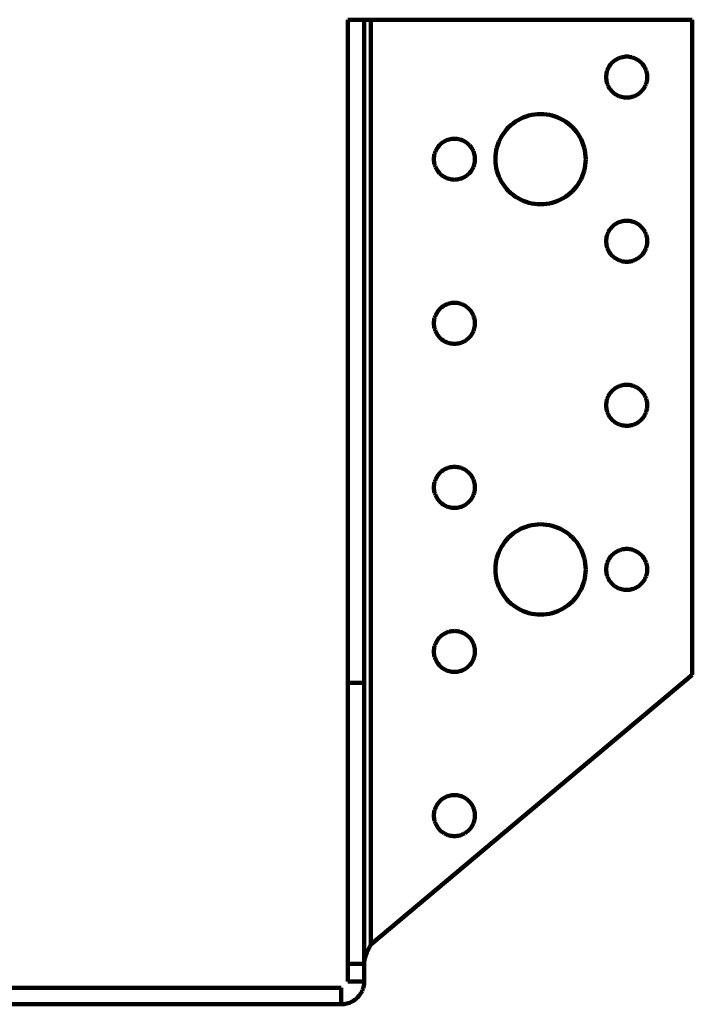
# Model space of a CAD drawing. Units: millimetres. Extents: x -109 to 62, y -72 to 74.
# Drawn here: x -66 to -23, y 11 to 74 of the extents above; entities that cross this region are included whole.
import ezdxf

# ---------------------------------------------------------------- set-up
doc = ezdxf.new("R2010")
doc.units = ezdxf.units.MM
doc.layers.add('ProfileEdges', color=7, linetype='Continuous')

msp = doc.modelspace()

# ---------------------------------------------------------------- linework, layer by layer
at = {"layer": 'ProfileEdges', "lineweight": 211}
for p, q in [((-43.791, 73.771), (-44.841, 73.771)), ((-44.841, 73.771), (-44.841, 31.33)), ((-43.791, 73.771), (-43.791, 31.33)), ((-43.791, 73.771), (-43.371, 73.771)), ((-43.371, 73.771), (-43.371, 14.588)), ((-22.788, 73.771), (-43.371, 73.771)), ((-22.788, 31.858), (-22.788, 73.771)), ((-27.645, 71.232), (-27.718, 71.187)), ((-27.569, 71.273), (-27.645, 71.232)), ((-27.491, 71.308), (-27.569, 71.273)), ((-27.41, 71.339), (-27.491, 71.308)), ((-27.328, 71.364), (-27.41, 71.339)), ((-27.245, 71.383), (-27.328, 71.364)), ((-27.16, 71.397), (-27.245, 71.383)), ((-27.074, 71.405), (-27.16, 71.397)), ((-26.988, 71.408), (-27.074, 71.405)), ((-26.903, 71.405), (-26.988, 71.408)), ((-26.817, 71.397), (-26.903, 71.405)), ((-26.732, 71.383), (-26.817, 71.397)), ((-26.649, 71.364), (-26.732, 71.383)), ((-26.567, 71.339), (-26.649, 71.364)), ((-26.486, 71.308), (-26.567, 71.339)), ((-26.408, 71.273), (-26.486, 71.308)), ((-26.332, 71.232), (-26.408, 71.273)), ((-26.259, 71.187), (-26.332, 71.232)), ((-28.201, 70.598), (-28.231, 70.518)), ((-28.166, 70.676), (-28.201, 70.598)), ((-28.125, 70.752), (-28.166, 70.676)), ((-28.08, 70.825), (-28.125, 70.752)), ((-28.03, 70.895), (-28.08, 70.825)), ((-27.975, 70.961), (-28.03, 70.895)), ((-27.917, 71.024), (-27.975, 70.961)), ((-27.854, 71.083), (-27.917, 71.024)), ((-27.787, 71.137), (-27.854, 71.083)), ((-27.718, 71.187), (-27.787, 71.137)), ((-26.189, 71.137), (-26.259, 71.187)), ((-26.123, 71.083), (-26.189, 71.137)), ((-26.06, 71.024), (-26.123, 71.083)), ((-26.002, 70.961), (-26.06, 71.024)), ((-25.947, 70.895), (-26.002, 70.961)), ((-25.897, 70.825), (-25.947, 70.895)), ((-25.852, 70.752), (-25.897, 70.825)), ((-25.811, 70.676), (-25.852, 70.752)), ((-25.776, 70.598), (-25.811, 70.676)), ((-25.746, 70.518), (-25.776, 70.598)), ((-28.298, 70.182), (-28.301, 70.096)), ((-28.301, 70.096), (-28.298, 70.01)), ((-28.29, 70.267), (-28.298, 70.182)), ((-28.298, 70.01), (-28.29, 69.924)), ((-28.276, 70.352), (-28.29, 70.267)), ((-28.256, 70.435), (-28.276, 70.352)), ((-28.231, 70.518), (-28.256, 70.435)), ((-25.721, 70.435), (-25.746, 70.518)), ((-25.701, 70.352), (-25.721, 70.435)), ((-25.687, 70.267), (-25.701, 70.352)), ((-25.679, 70.182), (-25.687, 70.267)), ((-25.687, 69.924), (-25.679, 70.01)), ((-25.676, 70.096), (-25.679, 70.182)), ((-25.679, 70.01), (-25.676, 70.096)), ((-28.29, 69.924), (-28.276, 69.84)), ((-28.276, 69.84), (-28.256, 69.756)), ((-28.256, 69.756), (-28.231, 69.674)), ((-28.231, 69.674), (-28.201, 69.594)), ((-28.201, 69.594), (-28.166, 69.515)), ((-28.166, 69.515), (-28.125, 69.44)), ((-28.125, 69.44), (-28.08, 69.367)), ((-28.08, 69.367), (-28.03, 69.297)), ((-25.947, 69.297), (-25.897, 69.367)), ((-25.897, 69.367), (-25.852, 69.44)), ((-25.852, 69.44), (-25.811, 69.515)), ((-25.811, 69.515), (-25.776, 69.594)), ((-25.776, 69.594), (-25.746, 69.674)), ((-25.746, 69.674), (-25.721, 69.756)), ((-25.721, 69.756), (-25.701, 69.84)), ((-25.701, 69.84), (-25.687, 69.924)), ((-28.03, 69.297), (-27.975, 69.23)), ((-27.975, 69.23), (-27.917, 69.168)), ((-27.917, 69.168), (-27.854, 69.109)), ((-27.854, 69.109), (-27.787, 69.054)), ((-27.787, 69.054), (-27.718, 69.004)), ((-27.718, 69.004), (-27.645, 68.959)), ((-27.645, 68.959), (-27.569, 68.919)), ((-27.569, 68.919), (-27.491, 68.883)), ((-27.491, 68.883), (-27.41, 68.853)), ((-27.41, 68.853), (-27.328, 68.828)), ((-27.328, 68.828), (-27.245, 68.808)), ((-27.245, 68.808), (-27.16, 68.795)), ((-27.16, 68.795), (-27.074, 68.786)), ((-27.074, 68.786), (-26.988, 68.783)), ((-26.988, 68.783), (-26.903, 68.786)), ((-26.903, 68.786), (-26.817, 68.795)), ((-26.817, 68.795), (-26.732, 68.808)), ((-26.732, 68.808), (-26.649, 68.828)), ((-26.649, 68.828), (-26.567, 68.853)), ((-26.567, 68.853), (-26.486, 68.883)), ((-26.486, 68.883), (-26.408, 68.919)), ((-26.408, 68.919), (-26.332, 68.959)), ((-26.332, 68.959), (-26.259, 69.004)), ((-26.259, 69.004), (-26.189, 69.054)), ((-26.189, 69.054), (-26.123, 69.109)), ((-26.123, 69.109), (-26.06, 69.168)), ((-26.06, 69.168), (-26.002, 69.23)), ((-26.002, 69.23), (-25.947, 69.297)), ((-33.778, 67.435), (-33.945, 67.346)), ((-33.606, 67.513), (-33.778, 67.435)), ((-33.429, 67.58), (-33.606, 67.513)), ((-33.248, 67.635), (-33.429, 67.58)), ((-33.064, 67.678), (-33.248, 67.635)), ((-32.878, 67.709), (-33.064, 67.678)), ((-32.69, 67.727), (-32.878, 67.709)), ((-32.501, 67.733), (-32.69, 67.727)), ((-32.312, 67.727), (-32.501, 67.733)), ((-32.124, 67.709), (-32.312, 67.727)), ((-31.938, 67.678), (-32.124, 67.709)), ((-31.754, 67.635), (-31.938, 67.678)), ((-31.573, 67.58), (-31.754, 67.635)), ((-31.396, 67.513), (-31.573, 67.58)), ((-31.224, 67.435), (-31.396, 67.513)), ((-31.057, 67.346), (-31.224, 67.435)), ((-34.543, 66.888), (-34.672, 66.75)), ((-34.405, 67.017), (-34.543, 66.888)), ((-34.259, 67.137), (-34.405, 67.017)), ((-34.105, 67.247), (-34.259, 67.137)), ((-33.945, 67.346), (-34.105, 67.247)), ((-30.897, 67.247), (-31.057, 67.346)), ((-30.743, 67.137), (-30.897, 67.247)), ((-30.597, 67.017), (-30.743, 67.137)), ((-30.459, 66.888), (-30.597, 67.017)), ((-30.33, 66.75), (-30.459, 66.888)), ((-38.099, 66.155), (-38.185, 66.147)), ((-38.013, 66.158), (-38.099, 66.155)), ((-37.928, 66.155), (-38.013, 66.158)), ((-37.842, 66.147), (-37.928, 66.155)), ((-35.002, 66.29), (-35.091, 66.123)), ((-34.902, 66.45), (-35.002, 66.29)), ((-34.792, 66.604), (-34.902, 66.45)), ((-34.672, 66.75), (-34.792, 66.604)), ((-30.21, 66.604), (-30.33, 66.75)), ((-30.1, 66.45), (-30.21, 66.604)), ((-30, 66.29), (-30.1, 66.45)), ((-29.911, 66.123), (-30, 66.29)), ((-39.105, 65.575), (-39.15, 65.502)), ((-39.055, 65.645), (-39.105, 65.575)), ((-39, 65.711), (-39.055, 65.645)), ((-38.942, 65.774), (-39, 65.711)), ((-38.879, 65.833), (-38.942, 65.774)), ((-38.812, 65.887), (-38.879, 65.833)), ((-38.743, 65.937), (-38.812, 65.887)), ((-38.67, 65.982), (-38.743, 65.937)), ((-38.594, 66.023), (-38.67, 65.982)), ((-38.516, 66.058), (-38.594, 66.023)), ((-38.435, 66.089), (-38.516, 66.058)), ((-38.353, 66.114), (-38.435, 66.089)), ((-38.27, 66.133), (-38.353, 66.114)), ((-38.185, 66.147), (-38.27, 66.133)), ((-37.757, 66.133), (-37.842, 66.147)), ((-37.674, 66.114), (-37.757, 66.133)), ((-37.592, 66.089), (-37.674, 66.114)), ((-37.511, 66.058), (-37.592, 66.089)), ((-37.433, 66.023), (-37.511, 66.058)), ((-37.357, 65.982), (-37.433, 66.023)), ((-37.284, 65.937), (-37.357, 65.982)), ((-37.214, 65.887), (-37.284, 65.937)), ((-37.148, 65.833), (-37.214, 65.887)), ((-37.085, 65.774), (-37.148, 65.833)), ((-37.027, 65.711), (-37.085, 65.774)), ((-36.972, 65.645), (-37.027, 65.711)), ((-36.922, 65.575), (-36.972, 65.645)), ((-36.877, 65.502), (-36.922, 65.575)), ((-35.29, 65.593), (-35.333, 65.409)), ((-35.235, 65.774), (-35.29, 65.593)), ((-35.169, 65.951), (-35.235, 65.774)), ((-35.091, 66.123), (-35.169, 65.951)), ((-29.833, 65.951), (-29.911, 66.123)), ((-29.767, 65.774), (-29.833, 65.951)), ((-29.712, 65.593), (-29.767, 65.774)), ((-29.669, 65.409), (-29.712, 65.593)), ((-39.323, 64.932), (-39.326, 64.846)), ((-39.315, 65.017), (-39.323, 64.932)), ((-39.301, 65.102), (-39.315, 65.017)), ((-39.281, 65.185), (-39.301, 65.102)), ((-39.256, 65.268), (-39.281, 65.185)), ((-39.226, 65.348), (-39.256, 65.268)), ((-39.191, 65.426), (-39.226, 65.348)), ((-39.15, 65.502), (-39.191, 65.426)), ((-36.836, 65.426), (-36.877, 65.502)), ((-36.801, 65.348), (-36.836, 65.426)), ((-36.771, 65.268), (-36.801, 65.348)), ((-36.746, 65.185), (-36.771, 65.268)), ((-36.726, 65.102), (-36.746, 65.185)), ((-36.712, 65.017), (-36.726, 65.102)), ((-36.704, 64.932), (-36.712, 65.017)), ((-36.701, 64.846), (-36.704, 64.932)), ((-35.382, 65.035), (-35.388, 64.846)), ((-35.364, 65.223), (-35.382, 65.035)), ((-35.333, 65.409), (-35.364, 65.223)), ((-29.638, 65.223), (-29.669, 65.409)), ((-29.62, 65.035), (-29.638, 65.223)), ((-29.613, 64.846), (-29.62, 65.035)), ((-39.326, 64.846), (-39.323, 64.76)), ((-39.323, 64.76), (-39.315, 64.674)), ((-39.315, 64.674), (-39.301, 64.59)), ((-39.301, 64.59), (-39.281, 64.506)), ((-39.281, 64.506), (-39.256, 64.424)), ((-39.256, 64.424), (-39.226, 64.344)), ((-39.226, 64.344), (-39.191, 64.265)), ((-39.191, 64.265), (-39.15, 64.19)), ((-36.877, 64.19), (-36.836, 64.265)), ((-36.836, 64.265), (-36.801, 64.344)), ((-36.801, 64.344), (-36.771, 64.424)), ((-36.771, 64.424), (-36.746, 64.506)), ((-36.746, 64.506), (-36.726, 64.59)), ((-36.726, 64.59), (-36.712, 64.674)), ((-36.712, 64.674), (-36.704, 64.76)), ((-36.704, 64.76), (-36.701, 64.846)), ((-35.388, 64.846), (-35.382, 64.657)), ((-35.382, 64.657), (-35.364, 64.469)), ((-35.364, 64.469), (-35.333, 64.282)), ((-35.333, 64.282), (-35.29, 64.098)), ((-29.712, 64.098), (-29.669, 64.282)), ((-29.669, 64.282), (-29.638, 64.469)), ((-29.638, 64.469), (-29.62, 64.657)), ((-29.62, 64.657), (-29.613, 64.846)), ((-39.15, 64.19), (-39.105, 64.117)), ((-39.105, 64.117), (-39.055, 64.047)), ((-39.055, 64.047), (-39, 63.98)), ((-39, 63.98), (-38.942, 63.918)), ((-38.942, 63.918), (-38.879, 63.859)), ((-38.879, 63.859), (-38.812, 63.804)), ((-38.812, 63.804), (-38.743, 63.754)), ((-38.743, 63.754), (-38.67, 63.709)), ((-38.67, 63.709), (-38.594, 63.669)), ((-38.594, 63.669), (-38.516, 63.633)), ((-38.516, 63.633), (-38.435, 63.603)), ((-37.592, 63.603), (-37.511, 63.633)), ((-37.511, 63.633), (-37.433, 63.669)), ((-37.433, 63.669), (-37.357, 63.709)), ((-37.357, 63.709), (-37.284, 63.754)), ((-37.284, 63.754), (-37.214, 63.804)), ((-37.214, 63.804), (-37.148, 63.859)), ((-37.148, 63.859), (-37.085, 63.918)), ((-37.085, 63.918), (-37.027, 63.98)), ((-37.027, 63.98), (-36.972, 64.047)), ((-36.972, 64.047), (-36.922, 64.117)), ((-36.922, 64.117), (-36.877, 64.19)), ((-35.29, 64.098), (-35.235, 63.918)), ((-35.235, 63.918), (-35.169, 63.741)), ((-35.169, 63.741), (-35.091, 63.569)), ((-29.911, 63.569), (-29.833, 63.741)), ((-29.833, 63.741), (-29.767, 63.918)), ((-29.767, 63.918), (-29.712, 64.098)), ((-38.435, 63.603), (-38.353, 63.578)), ((-38.353, 63.578), (-38.27, 63.558)), ((-38.27, 63.558), (-38.185, 63.545)), ((-38.185, 63.545), (-38.099, 63.536)), ((-38.099, 63.536), (-38.013, 63.533)), ((-38.013, 63.533), (-37.928, 63.536)), ((-37.928, 63.536), (-37.842, 63.545)), ((-37.842, 63.545), (-37.757, 63.558)), ((-37.757, 63.558), (-37.674, 63.578)), ((-37.674, 63.578), (-37.592, 63.603)), ((-35.091, 63.569), (-35.002, 63.402)), ((-35.002, 63.402), (-34.902, 63.242)), ((-34.902, 63.242), (-34.792, 63.088)), ((-34.792, 63.088), (-34.672, 62.942)), ((-30.33, 62.942), (-30.21, 63.088)), ((-30.21, 63.088), (-30.1, 63.242)), ((-30.1, 63.242), (-30, 63.402)), ((-30, 63.402), (-29.911, 63.569)), ((-34.672, 62.942), (-34.543, 62.804)), ((-34.543, 62.804), (-34.405, 62.675)), ((-34.405, 62.675), (-34.259, 62.555)), ((-34.259, 62.555), (-34.105, 62.445)), ((-34.105, 62.445), (-33.945, 62.345)), ((-31.057, 62.345), (-30.897, 62.445)), ((-30.897, 62.445), (-30.743, 62.555)), ((-30.743, 62.555), (-30.597, 62.675)), ((-30.597, 62.675), (-30.459, 62.804)), ((-30.459, 62.804), (-30.33, 62.942)), ((-33.945, 62.345), (-33.778, 62.256)), ((-33.778, 62.256), (-33.606, 62.178)), ((-33.606, 62.178), (-33.429, 62.112)), ((-33.429, 62.112), (-33.248, 62.057)), ((-33.248, 62.057), (-33.064, 62.014)), ((-33.064, 62.014), (-32.878, 61.983)), ((-32.878, 61.983), (-32.69, 61.964)), ((-32.69, 61.964), (-32.501, 61.958)), ((-32.501, 61.958), (-32.312, 61.964)), ((-32.312, 61.964), (-32.124, 61.983)), ((-32.124, 61.983), (-31.938, 62.014)), ((-31.938, 62.014), (-31.754, 62.057)), ((-31.754, 62.057), (-31.573, 62.112)), ((-31.573, 62.112), (-31.396, 62.178)), ((-31.396, 62.178), (-31.224, 62.256)), ((-31.224, 62.256), (-31.057, 62.345)), ((-27.917, 60.524), (-27.975, 60.461)), ((-27.854, 60.583), (-27.917, 60.524)), ((-27.787, 60.637), (-27.854, 60.583)), ((-27.718, 60.687), (-27.787, 60.637)), ((-27.645, 60.732), (-27.718, 60.687)), ((-27.569, 60.773), (-27.645, 60.732)), ((-27.491, 60.808), (-27.569, 60.773)), ((-27.41, 60.839), (-27.491, 60.808)), ((-27.328, 60.864), (-27.41, 60.839)), ((-27.245, 60.883), (-27.328, 60.864)), ((-27.16, 60.897), (-27.245, 60.883)), ((-27.074, 60.905), (-27.16, 60.897)), ((-26.988, 60.908), (-27.074, 60.905)), ((-26.903, 60.905), (-26.988, 60.908)), ((-26.817, 60.897), (-26.903, 60.905)), ((-26.732, 60.883), (-26.817, 60.897)), ((-26.649, 60.864), (-26.732, 60.883)), ((-26.567, 60.839), (-26.649, 60.864)), ((-26.486, 60.808), (-26.567, 60.839)), ((-26.408, 60.773), (-26.486, 60.808)), ((-26.332, 60.732), (-26.408, 60.773)), ((-26.259, 60.687), (-26.332, 60.732)), ((-26.189, 60.637), (-26.259, 60.687)), ((-26.123, 60.583), (-26.189, 60.637)), ((-26.06, 60.524), (-26.123, 60.583)), ((-26.002, 60.461), (-26.06, 60.524)), ((-28.276, 59.852), (-28.29, 59.767)), ((-28.256, 59.935), (-28.276, 59.852)), ((-28.231, 60.018), (-28.256, 59.935)), ((-28.201, 60.098), (-28.231, 60.018)), ((-28.166, 60.176), (-28.201, 60.098)), ((-28.125, 60.252), (-28.166, 60.176)), ((-28.08, 60.325), (-28.125, 60.252)), ((-28.03, 60.395), (-28.08, 60.325)), ((-27.975, 60.461), (-28.03, 60.395)), ((-25.947, 60.395), (-26.002, 60.461)), ((-25.897, 60.325), (-25.947, 60.395)), ((-25.852, 60.252), (-25.897, 60.325)), ((-25.811, 60.176), (-25.852, 60.252)), ((-25.776, 60.098), (-25.811, 60.176)), ((-25.746, 60.018), (-25.776, 60.098)), ((-25.721, 59.935), (-25.746, 60.018)), ((-25.701, 59.852), (-25.721, 59.935)), ((-25.687, 59.767), (-25.701, 59.852)), ((-28.298, 59.682), (-28.301, 59.596)), ((-28.301, 59.596), (-28.298, 59.51)), ((-28.29, 59.767), (-28.298, 59.682)), ((-28.298, 59.51), (-28.29, 59.424)), ((-28.29, 59.424), (-28.276, 59.34)), ((-28.276, 59.34), (-28.256, 59.256)), ((-28.256, 59.256), (-28.231, 59.174)), ((-25.746, 59.174), (-25.721, 59.256)), ((-25.721, 59.256), (-25.701, 59.34)), ((-25.701, 59.34), (-25.687, 59.424)), ((-25.679, 59.682), (-25.687, 59.767)), ((-25.687, 59.424), (-25.679, 59.51)), ((-25.676, 59.596), (-25.679, 59.682)), ((-25.679, 59.51), (-25.676, 59.596)), ((-28.231, 59.174), (-28.201, 59.094)), ((-28.201, 59.094), (-28.166, 59.015)), ((-28.166, 59.015), (-28.125, 58.94)), ((-28.125, 58.94), (-28.08, 58.867)), ((-28.08, 58.867), (-28.03, 58.797)), ((-28.03, 58.797), (-27.975, 58.73)), ((-27.975, 58.73), (-27.917, 58.668)), ((-27.917, 58.668), (-27.854, 58.609)), ((-27.854, 58.609), (-27.787, 58.554)), ((-26.189, 58.554), (-26.123, 58.609)), ((-26.123, 58.609), (-26.06, 58.668)), ((-26.06, 58.668), (-26.002, 58.73)), ((-26.002, 58.73), (-25.947, 58.797)), ((-25.947, 58.797), (-25.897, 58.867)), ((-25.897, 58.867), (-25.852, 58.94)), ((-25.852, 58.94), (-25.811, 59.015)), ((-25.811, 59.015), (-25.776, 59.094)), ((-25.776, 59.094), (-25.746, 59.174)), ((-27.787, 58.554), (-27.718, 58.504)), ((-27.718, 58.504), (-27.645, 58.459)), ((-27.645, 58.459), (-27.569, 58.419)), ((-27.569, 58.419), (-27.491, 58.383)), ((-27.491, 58.383), (-27.41, 58.353)), ((-27.41, 58.353), (-27.328, 58.328)), ((-27.328, 58.328), (-27.245, 58.308)), ((-27.245, 58.308), (-27.16, 58.295)), ((-27.16, 58.295), (-27.074, 58.286)), ((-27.074, 58.286), (-26.988, 58.283)), ((-26.988, 58.283), (-26.903, 58.286)), ((-26.903, 58.286), (-26.817, 58.295)), ((-26.817, 58.295), (-26.732, 58.308)), ((-26.732, 58.308), (-26.649, 58.328)), ((-26.649, 58.328), (-26.567, 58.353)), ((-26.567, 58.353), (-26.486, 58.383)), ((-26.486, 58.383), (-26.408, 58.419)), ((-26.408, 58.419), (-26.332, 58.459)), ((-26.332, 58.459), (-26.259, 58.504)), ((-26.259, 58.504), (-26.189, 58.554)), ((-38.67, 55.482), (-38.743, 55.437)), ((-38.594, 55.523), (-38.67, 55.482)), ((-38.516, 55.558), (-38.594, 55.523)), ((-38.435, 55.589), (-38.516, 55.558)), ((-38.353, 55.614), (-38.435, 55.589)), ((-38.27, 55.633), (-38.353, 55.614)), ((-38.185, 55.647), (-38.27, 55.633)), ((-38.099, 55.655), (-38.185, 55.647)), ((-38.013, 55.658), (-38.099, 55.655)), ((-37.928, 55.655), (-38.013, 55.658)), ((-37.842, 55.647), (-37.928, 55.655)), ((-37.757, 55.633), (-37.842, 55.647)), ((-37.674, 55.614), (-37.757, 55.633)), ((-37.592, 55.589), (-37.674, 55.614)), ((-37.511, 55.558), (-37.592, 55.589)), ((-37.433, 55.523), (-37.511, 55.558)), ((-37.357, 55.482), (-37.433, 55.523)), ((-37.284, 55.437), (-37.357, 55.482)), ((-39.226, 54.848), (-39.256, 54.768)), ((-39.191, 54.926), (-39.226, 54.848)), ((-39.15, 55.002), (-39.191, 54.926)), ((-39.105, 55.075), (-39.15, 55.002)), ((-39.055, 55.145), (-39.105, 55.075)), ((-39, 55.211), (-39.055, 55.145)), ((-38.942, 55.274), (-39, 55.211)), ((-38.879, 55.333), (-38.942, 55.274)), ((-38.812, 55.387), (-38.879, 55.333)), ((-38.743, 55.437), (-38.812, 55.387)), ((-37.214, 55.387), (-37.284, 55.437)), ((-37.148, 55.333), (-37.214, 55.387)), ((-37.085, 55.274), (-37.148, 55.333)), ((-37.027, 55.211), (-37.085, 55.274)), ((-36.972, 55.145), (-37.027, 55.211)), ((-36.922, 55.075), (-36.972, 55.145)), ((-36.877, 55.002), (-36.922, 55.075)), ((-36.836, 54.926), (-36.877, 55.002)), ((-36.801, 54.848), (-36.836, 54.926)), ((-36.771, 54.768), (-36.801, 54.848)), ((-39.323, 54.432), (-39.326, 54.346)), ((-39.326, 54.346), (-39.323, 54.26)), ((-39.315, 54.517), (-39.323, 54.432)), ((-39.323, 54.26), (-39.315, 54.174)), ((-39.301, 54.602), (-39.315, 54.517)), ((-39.281, 54.685), (-39.301, 54.602)), ((-39.256, 54.768), (-39.281, 54.685)), ((-36.746, 54.685), (-36.771, 54.768)), ((-36.726, 54.602), (-36.746, 54.685)), ((-36.712, 54.517), (-36.726, 54.602)), ((-36.704, 54.432), (-36.712, 54.517)), ((-36.712, 54.174), (-36.704, 54.26)), ((-36.701, 54.346), (-36.704, 54.432)), ((-36.704, 54.26), (-36.701, 54.346)), ((-39.315, 54.174), (-39.301, 54.09)), ((-39.301, 54.09), (-39.281, 54.006)), ((-39.281, 54.006), (-39.256, 53.924)), ((-39.256, 53.924), (-39.226, 53.844)), ((-39.226, 53.844), (-39.191, 53.765)), ((-39.191, 53.765), (-39.15, 53.69)), ((-39.15, 53.69), (-39.105, 53.617)), ((-39.105, 53.617), (-39.055, 53.547)), ((-36.972, 53.547), (-36.922, 53.617)), ((-36.922, 53.617), (-36.877, 53.69)), ((-36.877, 53.69), (-36.836, 53.765)), ((-36.836, 53.765), (-36.801, 53.844)), ((-36.801, 53.844), (-36.771, 53.924)), ((-36.771, 53.924), (-36.746, 54.006)), ((-36.746, 54.006), (-36.726, 54.09)), ((-36.726, 54.09), (-36.712, 54.174)), ((-39.055, 53.547), (-39, 53.48)), ((-39, 53.48), (-38.942, 53.418)), ((-38.942, 53.418), (-38.879, 53.359)), ((-38.879, 53.359), (-38.812, 53.304)), ((-38.812, 53.304), (-38.743, 53.254)), ((-38.743, 53.254), (-38.67, 53.209)), ((-38.67, 53.209), (-38.594, 53.169)), ((-38.594, 53.169), (-38.516, 53.133)), ((-38.516, 53.133), (-38.435, 53.103)), ((-38.435, 53.103), (-38.353, 53.078)), ((-38.353, 53.078), (-38.27, 53.058)), ((-38.27, 53.058), (-38.185, 53.045)), ((-38.185, 53.045), (-38.099, 53.036)), ((-38.099, 53.036), (-38.013, 53.033)), ((-38.013, 53.033), (-37.928, 53.036)), ((-37.928, 53.036), (-37.842, 53.045)), ((-37.842, 53.045), (-37.757, 53.058)), ((-37.757, 53.058), (-37.674, 53.078)), ((-37.674, 53.078), (-37.592, 53.103)), ((-37.592, 53.103), (-37.511, 53.133)), ((-37.511, 53.133), (-37.433, 53.169)), ((-37.433, 53.169), (-37.357, 53.209)), ((-37.357, 53.209), (-37.284, 53.254)), ((-37.284, 53.254), (-37.214, 53.304)), ((-37.214, 53.304), (-37.148, 53.359)), ((-37.148, 53.359), (-37.085, 53.418)), ((-37.085, 53.418), (-37.027, 53.48)), ((-37.027, 53.48), (-36.972, 53.547)), ((-27.074, 50.405), (-27.16, 50.397)), ((-26.988, 50.408), (-27.074, 50.405)), ((-26.903, 50.405), (-26.988, 50.408)), ((-26.817, 50.397), (-26.903, 50.405)), ((-28.08, 49.825), (-28.125, 49.752)), ((-28.03, 49.895), (-28.08, 49.825)), ((-27.975, 49.961), (-28.03, 49.895)), ((-27.917, 50.024), (-27.975, 49.961)), ((-27.854, 50.083), (-27.917, 50.024)), ((-27.787, 50.137), (-27.854, 50.083)), ((-27.718, 50.187), (-27.787, 50.137)), ((-27.645, 50.232), (-27.718, 50.187)), ((-27.569, 50.273), (-27.645, 50.232)), ((-27.491, 50.308), (-27.569, 50.273)), ((-27.41, 50.339), (-27.491, 50.308)), ((-27.328, 50.364), (-27.41, 50.339)), ((-27.245, 50.383), (-27.328, 50.364)), ((-27.16, 50.397), (-27.245, 50.383)), ((-26.732, 50.383), (-26.817, 50.397)), ((-26.649, 50.364), (-26.732, 50.383)), ((-26.567, 50.339), (-26.649, 50.364)), ((-26.486, 50.308), (-26.567, 50.339)), ((-26.408, 50.273), (-26.486, 50.308)), ((-26.332, 50.232), (-26.408, 50.273)), ((-26.259, 50.187), (-26.332, 50.232)), ((-26.189, 50.137), (-26.259, 50.187)), ((-26.123, 50.083), (-26.189, 50.137)), ((-26.06, 50.024), (-26.123, 50.083)), ((-26.002, 49.961), (-26.06, 50.024)), ((-25.947, 49.895), (-26.002, 49.961)), ((-25.897, 49.825), (-25.947, 49.895)), ((-25.852, 49.752), (-25.897, 49.825)), ((-28.298, 49.182), (-28.301, 49.096)), ((-28.29, 49.267), (-28.298, 49.182)), ((-28.276, 49.352), (-28.29, 49.267)), ((-28.256, 49.435), (-28.276, 49.352)), ((-28.231, 49.518), (-28.256, 49.435)), ((-28.201, 49.598), (-28.231, 49.518)), ((-28.166, 49.676), (-28.201, 49.598)), ((-28.125, 49.752), (-28.166, 49.676)), ((-25.811, 49.676), (-25.852, 49.752)), ((-25.776, 49.598), (-25.811, 49.676)), ((-25.746, 49.518), (-25.776, 49.598)), ((-25.721, 49.435), (-25.746, 49.518)), ((-25.701, 49.352), (-25.721, 49.435)), ((-25.687, 49.267), (-25.701, 49.352)), ((-25.679, 49.182), (-25.687, 49.267)), ((-25.676, 49.096), (-25.679, 49.182)), ((-28.301, 49.096), (-28.298, 49.01)), ((-28.298, 49.01), (-28.29, 48.924)), ((-28.29, 48.924), (-28.276, 48.84)), ((-28.276, 48.84), (-28.256, 48.756)), ((-28.256, 48.756), (-28.231, 48.674)), ((-28.231, 48.674), (-28.201, 48.594)), ((-28.201, 48.594), (-28.166, 48.515)), ((-28.166, 48.515), (-28.125, 48.44)), ((-25.852, 48.44), (-25.811, 48.515)), ((-25.811, 48.515), (-25.776, 48.594)), ((-25.776, 48.594), (-25.746, 48.674)), ((-25.746, 48.674), (-25.721, 48.756)), ((-25.721, 48.756), (-25.701, 48.84)), ((-25.701, 48.84), (-25.687, 48.924)), ((-25.687, 48.924), (-25.679, 49.01)), ((-25.679, 49.01), (-25.676, 49.096)), ((-28.125, 48.44), (-28.08, 48.367)), ((-28.08, 48.367), (-28.03, 48.297)), ((-28.03, 48.297), (-27.975, 48.23)), ((-27.975, 48.23), (-27.917, 48.168)), ((-27.917, 48.168), (-27.854, 48.109)), ((-27.854, 48.109), (-27.787, 48.054)), ((-27.787, 48.054), (-27.718, 48.004)), ((-27.718, 48.004), (-27.645, 47.959)), ((-27.645, 47.959), (-27.569, 47.919)), ((-27.569, 47.919), (-27.491, 47.883)), ((-27.491, 47.883), (-27.41, 47.853)), ((-26.567, 47.853), (-26.486, 47.883)), ((-26.486, 47.883), (-26.408, 47.919)), ((-26.408, 47.919), (-26.332, 47.959)), ((-26.332, 47.959), (-26.259, 48.004)), ((-26.259, 48.004), (-26.189, 48.054)), ((-26.189, 48.054), (-26.123, 48.109)), ((-26.123, 48.109), (-26.06, 48.168)), ((-26.06, 48.168), (-26.002, 48.23)), ((-26.002, 48.23), (-25.947, 48.297)), ((-25.947, 48.297), (-25.897, 48.367)), ((-25.897, 48.367), (-25.852, 48.44)), ((-27.41, 47.853), (-27.328, 47.828)), ((-27.328, 47.828), (-27.245, 47.808)), ((-27.245, 47.808), (-27.16, 47.795)), ((-27.16, 47.795), (-27.074, 47.786)), ((-27.074, 47.786), (-26.988, 47.783)), ((-26.988, 47.783), (-26.903, 47.786)), ((-26.903, 47.786), (-26.817, 47.795)), ((-26.817, 47.795), (-26.732, 47.808)), ((-26.732, 47.808), (-26.649, 47.828)), ((-26.649, 47.828), (-26.567, 47.853)), ((-38.942, 44.774), (-39, 44.711)), ((-38.879, 44.833), (-38.942, 44.774)), ((-38.812, 44.887), (-38.879, 44.833)), ((-38.743, 44.937), (-38.812, 44.887)), ((-38.67, 44.982), (-38.743, 44.937)), ((-38.594, 45.023), (-38.67, 44.982)), ((-38.516, 45.058), (-38.594, 45.023)), ((-38.435, 45.089), (-38.516, 45.058)), ((-38.353, 45.114), (-38.435, 45.089)), ((-38.27, 45.133), (-38.353, 45.114)), ((-38.185, 45.147), (-38.27, 45.133)), ((-38.099, 45.155), (-38.185, 45.147)), ((-38.013, 45.158), (-38.099, 45.155)), ((-37.928, 45.155), (-38.013, 45.158)), ((-37.842, 45.147), (-37.928, 45.155)), ((-37.757, 45.133), (-37.842, 45.147)), ((-37.674, 45.114), (-37.757, 45.133)), ((-37.592, 45.089), (-37.674, 45.114)), ((-37.511, 45.058), (-37.592, 45.089)), ((-37.433, 45.023), (-37.511, 45.058)), ((-37.357, 44.982), (-37.433, 45.023)), ((-37.284, 44.937), (-37.357, 44.982)), ((-37.214, 44.887), (-37.284, 44.937)), ((-37.148, 44.833), (-37.214, 44.887)), ((-37.085, 44.774), (-37.148, 44.833)), ((-37.027, 44.711), (-37.085, 44.774)), ((-39.301, 44.102), (-39.315, 44.017)), ((-39.281, 44.185), (-39.301, 44.102)), ((-39.256, 44.268), (-39.281, 44.185)), ((-39.226, 44.348), (-39.256, 44.268)), ((-39.191, 44.426), (-39.226, 44.348)), ((-39.15, 44.502), (-39.191, 44.426)), ((-39.105, 44.575), (-39.15, 44.502)), ((-39.055, 44.645), (-39.105, 44.575)), ((-39, 44.711), (-39.055, 44.645)), ((-36.972, 44.645), (-37.027, 44.711)), ((-36.922, 44.575), (-36.972, 44.645)), ((-36.877, 44.502), (-36.922, 44.575)), ((-36.836, 44.426), (-36.877, 44.502)), ((-36.801, 44.348), (-36.836, 44.426)), ((-36.771, 44.268), (-36.801, 44.348)), ((-36.746, 44.185), (-36.771, 44.268)), ((-36.726, 44.102), (-36.746, 44.185)), ((-36.712, 44.017), (-36.726, 44.102)), ((-39.323, 43.932), (-39.326, 43.846)), ((-39.326, 43.846), (-39.323, 43.76)), ((-39.315, 44.017), (-39.323, 43.932)), ((-39.323, 43.76), (-39.315, 43.674)), ((-39.315, 43.674), (-39.301, 43.59)), ((-39.301, 43.59), (-39.281, 43.506)), ((-39.281, 43.506), (-39.256, 43.424)), ((-36.771, 43.424), (-36.746, 43.506)), ((-36.746, 43.506), (-36.726, 43.59)), ((-36.726, 43.59), (-36.712, 43.674)), ((-36.704, 43.932), (-36.712, 44.017)), ((-36.712, 43.674), (-36.704, 43.76)), ((-36.701, 43.846), (-36.704, 43.932)), ((-36.704, 43.76), (-36.701, 43.846)), ((-39.256, 43.424), (-39.226, 43.344)), ((-39.226, 43.344), (-39.191, 43.265)), ((-39.191, 43.265), (-39.15, 43.19)), ((-39.15, 43.19), (-39.105, 43.117)), ((-39.105, 43.117), (-39.055, 43.047)), ((-39.055, 43.047), (-39, 42.98)), ((-39, 42.98), (-38.942, 42.918)), ((-38.942, 42.918), (-38.879, 42.859)), ((-38.879, 42.859), (-38.812, 42.804)), ((-37.214, 42.804), (-37.148, 42.859)), ((-37.148, 42.859), (-37.085, 42.918)), ((-37.085, 42.918), (-37.027, 42.98)), ((-37.027, 42.98), (-36.972, 43.047)), ((-36.972, 43.047), (-36.922, 43.117)), ((-36.922, 43.117), (-36.877, 43.19)), ((-36.877, 43.19), (-36.836, 43.265)), ((-36.836, 43.265), (-36.801, 43.344)), ((-36.801, 43.344), (-36.771, 43.424)), ((-38.812, 42.804), (-38.743, 42.754)), ((-38.743, 42.754), (-38.67, 42.709)), ((-38.67, 42.709), (-38.594, 42.669)), ((-38.594, 42.669), (-38.516, 42.633)), ((-38.516, 42.633), (-38.435, 42.603)), ((-38.435, 42.603), (-38.353, 42.578)), ((-38.353, 42.578), (-38.27, 42.558)), ((-38.27, 42.558), (-38.185, 42.545)), ((-38.185, 42.545), (-38.099, 42.536)), ((-38.099, 42.536), (-38.013, 42.533)), ((-38.013, 42.533), (-37.928, 42.536)), ((-37.928, 42.536), (-37.842, 42.545)), ((-37.842, 42.545), (-37.757, 42.558)), ((-37.757, 42.558), (-37.674, 42.578)), ((-37.674, 42.578), (-37.592, 42.603)), ((-37.592, 42.603), (-37.511, 42.633)), ((-37.511, 42.633), (-37.433, 42.669)), ((-37.433, 42.669), (-37.357, 42.709)), ((-37.357, 42.709), (-37.284, 42.754)), ((-37.284, 42.754), (-37.214, 42.804)), ((-34.105, 40.997), (-34.259, 40.887)), ((-33.945, 41.096), (-34.105, 40.997)), ((-33.778, 41.185), (-33.945, 41.096)), ((-33.606, 41.263), (-33.778, 41.185)), ((-33.429, 41.33), (-33.606, 41.263)), ((-33.248, 41.385), (-33.429, 41.33)), ((-33.064, 41.428), (-33.248, 41.385)), ((-32.878, 41.459), (-33.064, 41.428)), ((-32.69, 41.477), (-32.878, 41.459)), ((-32.501, 41.483), (-32.69, 41.477)), ((-32.312, 41.477), (-32.501, 41.483)), ((-32.124, 41.459), (-32.312, 41.477)), ((-31.938, 41.428), (-32.124, 41.459)), ((-31.754, 41.385), (-31.938, 41.428)), ((-31.573, 41.33), (-31.754, 41.385)), ((-31.396, 41.263), (-31.573, 41.33)), ((-31.224, 41.185), (-31.396, 41.263)), ((-31.057, 41.096), (-31.224, 41.185)), ((-30.897, 40.997), (-31.057, 41.096)), ((-30.743, 40.887), (-30.897, 40.997)), ((-34.792, 40.354), (-34.902, 40.2)), ((-34.672, 40.5), (-34.792, 40.354)), ((-34.543, 40.638), (-34.672, 40.5)), ((-34.405, 40.767), (-34.543, 40.638)), ((-34.259, 40.887), (-34.405, 40.767)), ((-30.597, 40.767), (-30.743, 40.887)), ((-30.459, 40.638), (-30.597, 40.767)), ((-30.33, 40.5), (-30.459, 40.638)), ((-30.21, 40.354), (-30.33, 40.5)), ((-30.1, 40.2), (-30.21, 40.354)), ((-35.169, 39.701), (-35.235, 39.524)), ((-35.091, 39.873), (-35.169, 39.701)), ((-35.002, 40.04), (-35.091, 39.873)), ((-34.902, 40.2), (-35.002, 40.04)), ((-30, 40.04), (-30.1, 40.2)), ((-29.911, 39.873), (-30, 40.04)), ((-29.833, 39.701), (-29.911, 39.873)), ((-29.767, 39.524), (-29.833, 39.701)), ((-27.645, 39.732), (-27.718, 39.687)), ((-27.569, 39.773), (-27.645, 39.732)), ((-27.491, 39.808), (-27.569, 39.773)), ((-27.41, 39.839), (-27.491, 39.808)), ((-27.328, 39.864), (-27.41, 39.839)), ((-27.245, 39.883), (-27.328, 39.864)), ((-27.16, 39.897), (-27.245, 39.883)), ((-27.074, 39.905), (-27.16, 39.897)), ((-26.988, 39.908), (-27.074, 39.905)), ((-26.903, 39.905), (-26.988, 39.908)), ((-26.817, 39.897), (-26.903, 39.905)), ((-26.732, 39.883), (-26.817, 39.897)), ((-26.649, 39.864), (-26.732, 39.883)), ((-26.567, 39.839), (-26.649, 39.864)), ((-26.486, 39.808), (-26.567, 39.839)), ((-26.408, 39.773), (-26.486, 39.808)), ((-26.332, 39.732), (-26.408, 39.773)), ((-26.259, 39.687), (-26.332, 39.732)), ((-35.333, 39.159), (-35.364, 38.973)), ((-35.29, 39.343), (-35.333, 39.159)), ((-35.235, 39.524), (-35.29, 39.343)), ((-29.712, 39.343), (-29.767, 39.524)), ((-29.669, 39.159), (-29.712, 39.343)), ((-29.638, 38.973), (-29.669, 39.159)), ((-28.201, 39.098), (-28.231, 39.018)), ((-28.166, 39.176), (-28.201, 39.098)), ((-28.125, 39.252), (-28.166, 39.176)), ((-28.08, 39.325), (-28.125, 39.252)), ((-28.03, 39.395), (-28.08, 39.325)), ((-27.975, 39.461), (-28.03, 39.395)), ((-27.917, 39.524), (-27.975, 39.461)), ((-27.854, 39.583), (-27.917, 39.524)), ((-27.787, 39.637), (-27.854, 39.583)), ((-27.718, 39.687), (-27.787, 39.637)), ((-26.189, 39.637), (-26.259, 39.687)), ((-26.123, 39.583), (-26.189, 39.637)), ((-26.06, 39.524), (-26.123, 39.583)), ((-26.002, 39.461), (-26.06, 39.524)), ((-25.947, 39.395), (-26.002, 39.461)), ((-25.897, 39.325), (-25.947, 39.395)), ((-25.852, 39.252), (-25.897, 39.325)), ((-25.811, 39.176), (-25.852, 39.252)), ((-25.776, 39.098), (-25.811, 39.176)), ((-25.746, 39.018), (-25.776, 39.098)), ((-35.382, 38.785), (-35.388, 38.596)), ((-35.388, 38.596), (-35.382, 38.407)), ((-35.364, 38.973), (-35.382, 38.785)), ((-29.62, 38.785), (-29.638, 38.973)), ((-29.613, 38.596), (-29.62, 38.785)), ((-29.62, 38.407), (-29.613, 38.596)), ((-28.298, 38.682), (-28.301, 38.596)), ((-28.301, 38.596), (-28.298, 38.51)), ((-28.29, 38.767), (-28.298, 38.682)), ((-28.298, 38.51), (-28.29, 38.424)), ((-28.276, 38.852), (-28.29, 38.767)), ((-28.256, 38.935), (-28.276, 38.852)), ((-28.231, 39.018), (-28.256, 38.935)), ((-25.721, 38.935), (-25.746, 39.018)), ((-25.701, 38.852), (-25.721, 38.935)), ((-25.687, 38.767), (-25.701, 38.852)), ((-25.679, 38.682), (-25.687, 38.767)), ((-25.687, 38.424), (-25.679, 38.51)), ((-25.676, 38.596), (-25.679, 38.682)), ((-25.679, 38.51), (-25.676, 38.596)), ((-35.382, 38.407), (-35.364, 38.219)), ((-35.364, 38.219), (-35.333, 38.032)), ((-35.333, 38.032), (-35.29, 37.848)), ((-35.29, 37.848), (-35.235, 37.668)), ((-29.767, 37.668), (-29.712, 37.848)), ((-29.712, 37.848), (-29.669, 38.032)), ((-29.669, 38.032), (-29.638, 38.219)), ((-29.638, 38.219), (-29.62, 38.407)), ((-28.29, 38.424), (-28.276, 38.34)), ((-28.276, 38.34), (-28.256, 38.256)), ((-28.256, 38.256), (-28.231, 38.174)), ((-28.231, 38.174), (-28.201, 38.094)), ((-28.201, 38.094), (-28.166, 38.015)), ((-28.166, 38.015), (-28.125, 37.94)), ((-28.125, 37.94), (-28.08, 37.867)), ((-28.08, 37.867), (-28.03, 37.797)), ((-25.947, 37.797), (-25.897, 37.867)), ((-25.897, 37.867), (-25.852, 37.94)), ((-25.852, 37.94), (-25.811, 38.015)), ((-25.811, 38.015), (-25.776, 38.094)), ((-25.776, 38.094), (-25.746, 38.174)), ((-25.746, 38.174), (-25.721, 38.256)), ((-25.721, 38.256), (-25.701, 38.34)), ((-25.701, 38.34), (-25.687, 38.424)), ((-35.235, 37.668), (-35.169, 37.491)), ((-35.169, 37.491), (-35.091, 37.319)), ((-35.091, 37.319), (-35.002, 37.152)), ((-30, 37.152), (-29.911, 37.319)), ((-29.911, 37.319), (-29.833, 37.491)), ((-29.833, 37.491), (-29.767, 37.668)), ((-28.03, 37.797), (-27.975, 37.73)), ((-27.975, 37.73), (-27.917, 37.668)), ((-27.917, 37.668), (-27.854, 37.609)), ((-27.854, 37.609), (-27.787, 37.554)), ((-27.787, 37.554), (-27.718, 37.504)), ((-27.718, 37.504), (-27.645, 37.459)), ((-27.645, 37.459), (-27.569, 37.419)), ((-27.569, 37.419), (-27.491, 37.383)), ((-27.491, 37.383), (-27.41, 37.353)), ((-27.41, 37.353), (-27.328, 37.328)), ((-27.328, 37.328), (-27.245, 37.308)), ((-27.245, 37.308), (-27.16, 37.295)), ((-27.16, 37.295), (-27.074, 37.286)), ((-27.074, 37.286), (-26.988, 37.283)), ((-26.988, 37.283), (-26.903, 37.286)), ((-26.903, 37.286), (-26.817, 37.295)), ((-26.817, 37.295), (-26.732, 37.308)), ((-26.732, 37.308), (-26.649, 37.328)), ((-26.649, 37.328), (-26.567, 37.353)), ((-26.567, 37.353), (-26.486, 37.383)), ((-26.486, 37.383), (-26.408, 37.419)), ((-26.408, 37.419), (-26.332, 37.459)), ((-26.332, 37.459), (-26.259, 37.504)), ((-26.259, 37.504), (-26.189, 37.554)), ((-26.189, 37.554), (-26.123, 37.609)), ((-26.123, 37.609), (-26.06, 37.668)), ((-26.06, 37.668), (-26.002, 37.73)), ((-26.002, 37.73), (-25.947, 37.797)), ((-35.002, 37.152), (-34.902, 36.992)), ((-34.902, 36.992), (-34.792, 36.838)), ((-34.792, 36.838), (-34.672, 36.692)), ((-34.672, 36.692), (-34.543, 36.554)), ((-34.543, 36.554), (-34.405, 36.425)), ((-30.597, 36.425), (-30.459, 36.554)), ((-30.459, 36.554), (-30.33, 36.692)), ((-30.33, 36.692), (-30.21, 36.838)), ((-30.21, 36.838), (-30.1, 36.992)), ((-30.1, 36.992), (-30, 37.152)), ((-34.405, 36.425), (-34.259, 36.305)), ((-34.259, 36.305), (-34.105, 36.195)), ((-34.105, 36.195), (-33.945, 36.095)), ((-33.945, 36.095), (-33.778, 36.006)), ((-33.778, 36.006), (-33.606, 35.928)), ((-33.606, 35.928), (-33.429, 35.862)), ((-31.573, 35.862), (-31.396, 35.928)), ((-31.396, 35.928), (-31.224, 36.006)), ((-31.224, 36.006), (-31.057, 36.095)), ((-31.057, 36.095), (-30.897, 36.195)), ((-30.897, 36.195), (-30.743, 36.305)), ((-30.743, 36.305), (-30.597, 36.425)), ((-33.429, 35.862), (-33.248, 35.807)), ((-33.248, 35.807), (-33.064, 35.764)), ((-33.064, 35.764), (-32.878, 35.733)), ((-32.878, 35.733), (-32.69, 35.714)), ((-32.69, 35.714), (-32.501, 35.708)), ((-32.501, 35.708), (-32.312, 35.714)), ((-32.312, 35.714), (-32.124, 35.733)), ((-32.124, 35.733), (-31.938, 35.764)), ((-31.938, 35.764), (-31.754, 35.807)), ((-31.754, 35.807), (-31.573, 35.862)), ((-38.099, 34.655), (-38.185, 34.647)), ((-38.013, 34.658), (-38.099, 34.655)), ((-37.928, 34.655), (-38.013, 34.658)), ((-37.842, 34.647), (-37.928, 34.655)), ((-39.105, 34.075), (-39.15, 34.002)), ((-39.055, 34.145), (-39.105, 34.075)), ((-39, 34.211), (-39.055, 34.145)), ((-38.942, 34.274), (-39, 34.211)), ((-38.879, 34.333), (-38.942, 34.274)), ((-38.812, 34.387), (-38.879, 34.333)), ((-38.743, 34.437), (-38.812, 34.387)), ((-38.67, 34.482), (-38.743, 34.437)), ((-38.594, 34.523), (-38.67, 34.482)), ((-38.516, 34.558), (-38.594, 34.523)), ((-38.435, 34.589), (-38.516, 34.558)), ((-38.353, 34.614), (-38.435, 34.589)), ((-38.27, 34.633), (-38.353, 34.614)), ((-38.185, 34.647), (-38.27, 34.633)), ((-37.757, 34.633), (-37.842, 34.647)), ((-37.674, 34.614), (-37.757, 34.633)), ((-37.592, 34.589), (-37.674, 34.614)), ((-37.511, 34.558), (-37.592, 34.589)), ((-37.433, 34.523), (-37.511, 34.558)), ((-37.357, 34.482), (-37.433, 34.523)), ((-37.284, 34.437), (-37.357, 34.482)), ((-37.214, 34.387), (-37.284, 34.437)), ((-37.148, 34.333), (-37.214, 34.387)), ((-37.085, 34.274), (-37.148, 34.333)), ((-37.027, 34.211), (-37.085, 34.274)), ((-36.972, 34.145), (-37.027, 34.211)), ((-36.922, 34.075), (-36.972, 34.145)), ((-36.877, 34.002), (-36.922, 34.075)), ((-39.323, 33.432), (-39.326, 33.346)), ((-39.315, 33.517), (-39.323, 33.432)), ((-39.301, 33.602), (-39.315, 33.517)), ((-39.281, 33.685), (-39.301, 33.602)), ((-39.256, 33.768), (-39.281, 33.685)), ((-39.226, 33.848), (-39.256, 33.768)), ((-39.191, 33.926), (-39.226, 33.848)), ((-39.15, 34.002), (-39.191, 33.926)), ((-36.836, 33.926), (-36.877, 34.002)), ((-36.801, 33.848), (-36.836, 33.926)), ((-36.771, 33.768), (-36.801, 33.848)), ((-36.746, 33.685), (-36.771, 33.768)), ((-36.726, 33.602), (-36.746, 33.685)), ((-36.712, 33.517), (-36.726, 33.602)), ((-36.704, 33.432), (-36.712, 33.517)), ((-36.701, 33.346), (-36.704, 33.432)), ((-39.326, 33.346), (-39.323, 33.26)), ((-39.323, 33.26), (-39.315, 33.174)), ((-39.315, 33.174), (-39.301, 33.09)), ((-39.301, 33.09), (-39.281, 33.006)), ((-39.281, 33.006), (-39.256, 32.924)), ((-39.256, 32.924), (-39.226, 32.844)), ((-39.226, 32.844), (-39.191, 32.765)), ((-39.191, 32.765), (-39.15, 32.69)), ((-36.877, 32.69), (-36.836, 32.765)), ((-36.836, 32.765), (-36.801, 32.844)), ((-36.801, 32.844), (-36.771, 32.924)), ((-36.771, 32.924), (-36.746, 33.006)), ((-36.746, 33.006), (-36.726, 33.09)), ((-36.726, 33.09), (-36.712, 33.174)), ((-36.712, 33.174), (-36.704, 33.26)), ((-36.704, 33.26), (-36.701, 33.346)), ((-39.15, 32.69), (-39.105, 32.617)), ((-39.105, 32.617), (-39.055, 32.547)), ((-39.055, 32.547), (-39, 32.48)), ((-39, 32.48), (-38.942, 32.418)), ((-38.942, 32.418), (-38.879, 32.359)), ((-38.879, 32.359), (-38.812, 32.304)), ((-38.812, 32.304), (-38.743, 32.254)), ((-38.743, 32.254), (-38.67, 32.209)), ((-38.67, 32.209), (-38.594, 32.169)), ((-38.594, 32.169), (-38.516, 32.133)), ((-38.516, 32.133), (-38.435, 32.103)), ((-37.592, 32.103), (-37.511, 32.133)), ((-37.511, 32.133), (-37.433, 32.169)), ((-37.433, 32.169), (-37.357, 32.209)), ((-37.357, 32.209), (-37.284, 32.254)), ((-37.284, 32.254), (-37.214, 32.304)), ((-37.214, 32.304), (-37.148, 32.359)), ((-37.148, 32.359), (-37.085, 32.418)), ((-37.085, 32.418), (-37.027, 32.48)), ((-37.027, 32.48), (-36.972, 32.547)), ((-36.972, 32.547), (-36.922, 32.617)), ((-36.922, 32.617), (-36.877, 32.69)), ((-43.371, 14.588), (-22.788, 31.858)), ((-38.435, 32.103), (-38.353, 32.078)), ((-38.353, 32.078), (-38.27, 32.058)), ((-38.27, 32.058), (-38.185, 32.045)), ((-38.185, 32.045), (-38.099, 32.036)), ((-38.099, 32.036), (-38.013, 32.033)), ((-38.013, 32.033), (-37.928, 32.036)), ((-37.928, 32.036), (-37.842, 32.045)), ((-37.842, 32.045), (-37.757, 32.058)), ((-37.757, 32.058), (-37.674, 32.078)), ((-37.674, 32.078), (-37.592, 32.103)), ((-43.791, 31.33), (-44.841, 31.33)), ((-44.841, 31.33), (-44.841, 13.356)), ((-43.791, 31.33), (-43.791, 13.356)), ((-38.67, 23.982), (-38.743, 23.937)), ((-38.594, 24.023), (-38.67, 23.982)), ((-38.516, 24.058), (-38.594, 24.023)), ((-38.435, 24.089), (-38.516, 24.058)), ((-38.353, 24.114), (-38.435, 24.089)), ((-38.27, 24.133), (-38.353, 24.114)), ((-38.185, 24.147), (-38.27, 24.133)), ((-38.099, 24.155), (-38.185, 24.147)), ((-38.013, 24.158), (-38.099, 24.155)), ((-37.928, 24.155), (-38.013, 24.158)), ((-37.842, 24.147), (-37.928, 24.155)), ((-37.757, 24.133), (-37.842, 24.147)), ((-37.674, 24.114), (-37.757, 24.133)), ((-37.592, 24.089), (-37.674, 24.114)), ((-37.511, 24.058), (-37.592, 24.089)), ((-37.433, 24.023), (-37.511, 24.058)), ((-37.357, 23.982), (-37.433, 24.023)), ((-37.284, 23.937), (-37.357, 23.982)), ((-39.226, 23.348), (-39.256, 23.268)), ((-39.191, 23.426), (-39.226, 23.348)), ((-39.15, 23.502), (-39.191, 23.426)), ((-39.105, 23.575), (-39.15, 23.502)), ((-39.055, 23.645), (-39.105, 23.575)), ((-39, 23.711), (-39.055, 23.645)), ((-38.942, 23.774), (-39, 23.711)), ((-38.879, 23.833), (-38.942, 23.774)), ((-38.812, 23.887), (-38.879, 23.833)), ((-38.743, 23.937), (-38.812, 23.887)), ((-37.214, 23.887), (-37.284, 23.937)), ((-37.148, 23.833), (-37.214, 23.887)), ((-37.085, 23.774), (-37.148, 23.833)), ((-37.027, 23.711), (-37.085, 23.774)), ((-36.972, 23.645), (-37.027, 23.711)), ((-36.922, 23.575), (-36.972, 23.645)), ((-36.877, 23.502), (-36.922, 23.575)), ((-36.836, 23.426), (-36.877, 23.502)), ((-36.801, 23.348), (-36.836, 23.426)), ((-36.771, 23.268), (-36.801, 23.348)), ((-39.323, 22.932), (-39.326, 22.846)), ((-39.326, 22.846), (-39.323, 22.76)), ((-39.315, 23.017), (-39.323, 22.932)), ((-39.323, 22.76), (-39.315, 22.674)), ((-39.301, 23.102), (-39.315, 23.017)), ((-39.281, 23.185), (-39.301, 23.102)), ((-39.256, 23.268), (-39.281, 23.185)), ((-36.746, 23.185), (-36.771, 23.268)), ((-36.726, 23.102), (-36.746, 23.185)), ((-36.712, 23.017), (-36.726, 23.102)), ((-36.704, 22.932), (-36.712, 23.017)), ((-36.712, 22.674), (-36.704, 22.76)), ((-36.701, 22.846), (-36.704, 22.932)), ((-36.704, 22.76), (-36.701, 22.846)), ((-39.315, 22.674), (-39.301, 22.59)), ((-39.301, 22.59), (-39.281, 22.506)), ((-39.281, 22.506), (-39.256, 22.424)), ((-39.256, 22.424), (-39.226, 22.344)), ((-39.226, 22.344), (-39.191, 22.265)), ((-39.191, 22.265), (-39.15, 22.19)), ((-39.15, 22.19), (-39.105, 22.117)), ((-39.105, 22.117), (-39.055, 22.047)), ((-36.972, 22.047), (-36.922, 22.117)), ((-36.922, 22.117), (-36.877, 22.19)), ((-36.877, 22.19), (-36.836, 22.265)), ((-36.836, 22.265), (-36.801, 22.344)), ((-36.801, 22.344), (-36.771, 22.424)), ((-36.771, 22.424), (-36.746, 22.506)), ((-36.746, 22.506), (-36.726, 22.59)), ((-36.726, 22.59), (-36.712, 22.674)), ((-39.055, 22.047), (-39, 21.98)), ((-39, 21.98), (-38.942, 21.918)), ((-38.942, 21.918), (-38.879, 21.859)), ((-38.879, 21.859), (-38.812, 21.804)), ((-38.812, 21.804), (-38.743, 21.754)), ((-38.743, 21.754), (-38.67, 21.709)), ((-38.67, 21.709), (-38.594, 21.669)), ((-38.594, 21.669), (-38.516, 21.633)), ((-38.516, 21.633), (-38.435, 21.603)), ((-38.435, 21.603), (-38.353, 21.578)), ((-38.353, 21.578), (-38.27, 21.558)), ((-38.27, 21.558), (-38.185, 21.545)), ((-38.185, 21.545), (-38.099, 21.536)), ((-38.099, 21.536), (-38.013, 21.533)), ((-38.013, 21.533), (-37.928, 21.536)), ((-37.928, 21.536), (-37.842, 21.545)), ((-37.842, 21.545), (-37.757, 21.558)), ((-37.757, 21.558), (-37.674, 21.578)), ((-37.674, 21.578), (-37.592, 21.603)), ((-37.592, 21.603), (-37.511, 21.633)), ((-37.511, 21.633), (-37.433, 21.669)), ((-37.433, 21.669), (-37.357, 21.709)), ((-37.357, 21.709), (-37.284, 21.754)), ((-37.284, 21.754), (-37.214, 21.804)), ((-37.214, 21.804), (-37.148, 21.859)), ((-37.148, 21.859), (-37.085, 21.918)), ((-37.085, 21.918), (-37.027, 21.98)), ((-37.027, 21.98), (-36.972, 22.047)), ((-43.371, 14.588), (-43.436, 14.465)), ((-43.668, 13.972), (-43.71, 13.849)), ((-43.617, 14.095), (-43.668, 13.972)), ((-43.561, 14.218), (-43.617, 14.095)), ((-43.5, 14.342), (-43.561, 14.218)), ((-43.436, 14.465), (-43.5, 14.342)), ((-44.841, 13.356), (-44.841, 12.24)), ((-43.791, 13.356), (-44.841, 13.356)), ((-43.785, 13.479), (-43.791, 13.356)), ((-43.791, 13.356), (-43.791, 12.24)), ((-43.77, 13.603), (-43.785, 13.479)), ((-43.745, 13.726), (-43.77, 13.603)), ((-43.71, 13.849), (-43.745, 13.726)), ((-43.791, 12.24), (-44.841, 12.24)), ((-43.817, 11.965), (-43.802, 12.056)), ((-43.802, 12.056), (-43.793, 12.148)), ((-43.793, 12.148), (-43.791, 12.24)), ((-45.261, 11.82), (-86.421, 11.82)), ((-45.261, 10.77), (-45.261, 11.82)), ((-44.128, 11.303), (-44.071, 11.376)), ((-44.071, 11.376), (-44.019, 11.453)), ((-44.019, 11.453), (-43.972, 11.532)), ((-43.972, 11.532), (-43.93, 11.614)), ((-43.93, 11.614), (-43.894, 11.699)), ((-43.894, 11.699), (-43.862, 11.786)), ((-43.862, 11.786), (-43.837, 11.875)), ((-43.837, 11.875), (-43.817, 11.965)), ((-45.261, 10.77), (-86.421, 10.77)), ((-45.261, 10.77), (-45.168, 10.773)), ((-45.168, 10.773), (-45.076, 10.782)), ((-45.076, 10.782), (-44.985, 10.796)), ((-44.985, 10.796), (-44.895, 10.816)), ((-44.895, 10.816), (-44.806, 10.842)), ((-44.806, 10.842), (-44.719, 10.874)), ((-44.719, 10.874), (-44.635, 10.91)), ((-44.635, 10.91), (-44.552, 10.952)), ((-44.552, 10.952), (-44.473, 10.999)), ((-44.473, 10.999), (-44.396, 11.051)), ((-44.396, 11.051), (-44.324, 11.108)), ((-44.324, 11.108), (-44.254, 11.169)), ((-44.254, 11.169), (-44.189, 11.234)), ((-44.189, 11.234), (-44.128, 11.303))]:
    msp.add_line(p, q, dxfattribs=at)

doc.saveas('drawing.dxf')
